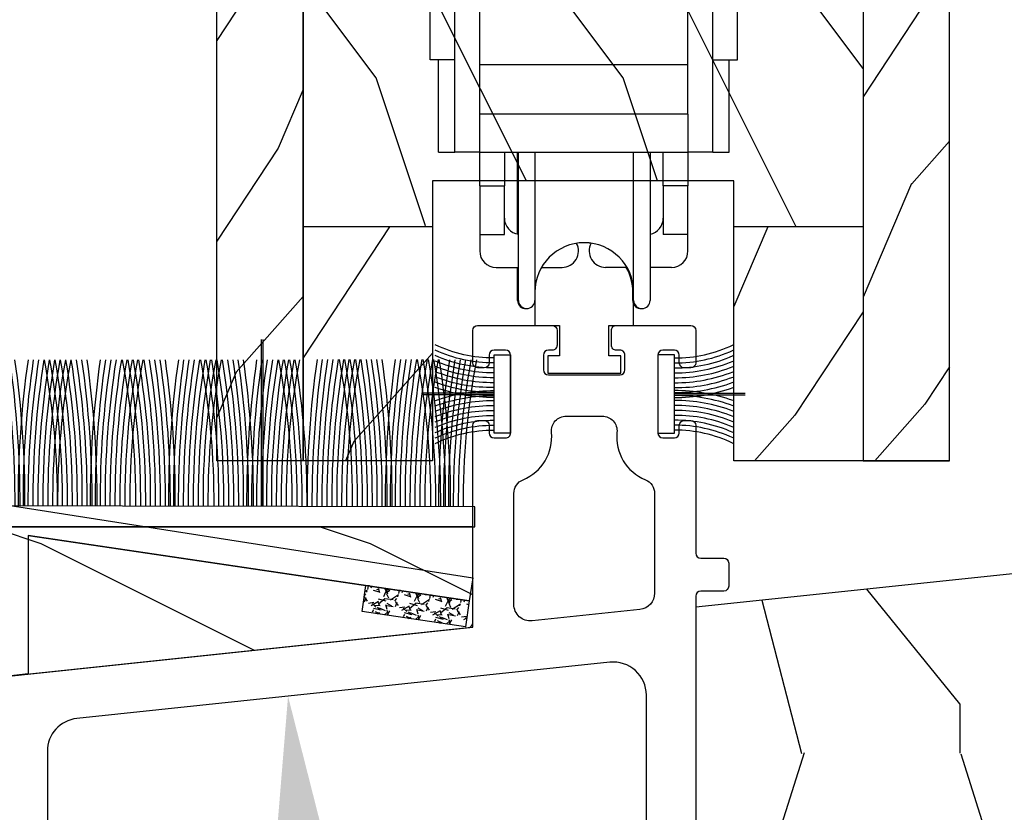
# Model space of a CAD drawing. Units: millimetres. Extents: x -2446 to 125962, y 0 to 5043.
# Drawn here: x 3859 to 3918, y 4160 to 4208 of the extents above; entities that cross this region are included whole.
import ezdxf

# ---------------------------------------------------------------- set-up
doc = ezdxf.new("R2010")
doc.units = ezdxf.units.MM
doc.header["$MEASUREMENT"] = 0
for name, color, linetype in [('Aluminium', 181, 'Continuous'), ('Bois', 4, 'Continuous'), ('Cotes', 7, 'Continuous'), ('Coupe-froid', 30, 'Continuous'), ('Foam', 5, 'Continuous'), ('PVC', 2, 'Continuous'), ('Quincaillerie', 3, 'Continuous'), ('Seuil fibre de verre', 40, 'Continuous'), ('Slab standard', 4, 'Continuous')]:
    doc.layers.add(name, color=color, linetype=linetype)
doc.styles.add('Cotes', font='arial.ttf')
doc.styles.get("Standard").update_dxf_attribs({"font": 'arial.ttf', "height": 10})
doc.dimstyles.new('1-1', dxfattribs={"dimtxt": 11, "dimasz": 11, "dimexe": 11, "dimexo": 11, "dimgap": 11, "dimtad": 0, "dimtih": 1, "dimtoh": 1, "dimdec": 1, "dimzin": 0, "dimdsep": 46, "dimtxsty": 'Cotes', "dimcen": 0.09, "dimadec": 0, "dimazin": 0, "dimtfac": 1, "dimtdec": 1, "dimtofl": 0, "dimtmove": 0, "dimatfit": 3, "dimfxl": 0, "dimtolj": 1, "dimtzin": 0, "dimarcsym": 0})

# ---------------------------------------------------------------- blocks, each defined once
blk = doc.blocks.new('*D171')
at = {"layer": 'Cotes', "color": 0, "lineweight": -2, "transparency": 16777216}
for p, q in [((3870.344100059175, 4139.862518443559), (3887.375178790022, 4139.862518443559)), ((3876.139474020545, 4128.865044039785), (3887.139474020545, 4128.865044039785))]:
    blk.add_line(p, q, dxfattribs=at)
for start, end in [(2.455622212660032, 3.56346862891565), (357.5443777873414, 7.37888686099536e-13)]:
    blk.add_arc((3619.698149579352, 4139.862518443555), 256.6770292106699, start, end, dxfattribs=at)
at = {"layer": 'Cotes', "color": 0, "transparency": 16777216}
for points in [[(3874.051982339733, 4155.662935401238), (3877.705836144992, 4155.969198056872), (3874.960121275456, 4166.777628144833)], [(3877.972386421173, 4150.899276975577), (3874.306561619916, 4150.820708719085), (3876.375178790021, 4139.862518443558)]]:
    blk.add_solid(points, dxfattribs=at)
at = {"layer": 'Defpoints', "color": 0, "transparency": 16777216}
for p in [(3894.511613522347, 4168.839159500844), (3862.134380398759, 4165.425267585982), (3875.745942882005, 4157.824279750753), (3854.844100059174, 4139.862518443559), (3859.344100059175, 4139.862518443559)]:
    blk.add_point(p, dxfattribs=at)
at = {"layer": 'Cotes', "color": 0, "transparency": 16777216, "insert": (3904.686199804992, 4128.865044039785), "char_height": 11, "attachment_point": 5, "style": 'Cotes'}
blk.add_mtext('\\A1;6°', dxfattribs=at)
blk = doc.blocks.new('*D174')
at = {"layer": 'Cotes', "color": 0, "lineweight": -2, "transparency": 16777216}
for p, q in [((3913.431834083161, 4411.100711959844), (3989.342687766057, 4411.100711959844)), ((3978.342687766057, 4400.100711959844), (3978.342687766057, 4314.206527448349)), ((3978.342687766057, 4192.070869539857), (3978.342687766057, 4277.965054051351)), ((3926.13214650089, 4181.070869539857), (3989.342687766057, 4181.070869539857))]:
    blk.add_line(p, q, dxfattribs=at)
at = {"layer": 'Cotes', "color": 0, "transparency": 16777216}
for points in [[(3976.509354432723, 4400.100711959844), (3980.17602109939, 4400.100711959844), (3978.342687766057, 4411.100711959844)], [(3976.509354432723, 4192.070869539857), (3980.17602109939, 4192.070869539857), (3978.342687766057, 4181.070869539857)]]:
    blk.add_solid(points, dxfattribs=at)
at = {"layer": 'Defpoints', "color": 0, "transparency": 16777216}
for p in [(3902.431834083161, 4411.100711959844), (3915.13214650089, 4181.070869539857), (3978.342687766057, 4181.070869539857)]:
    blk.add_point(p, dxfattribs=at)
at = {"layer": 'Cotes', "color": 0, "transparency": 16777216, "insert": (3978.342687766057, 4296.085790749848), "char_height": 11, "attachment_point": 5, "style": 'Cotes'}
blk.add_mtext('\\A1;230.0 [9 1/16"]', dxfattribs=at)
blk = doc.blocks.new('PP-006')
at = {"layer": 'Aluminium'}
blk.add_lwpolyline([(4.431637290592334, 0), (4.431637290592334, 1.058178151968605), (3.715837290590571, 1.058178151968605), (3.715837290586933, 2.893937697248475), (5.215839730259177, 2.893937697248475), (5.215839730259177, 4.916896107573848, 1), (-0.7841602697408234, 4.916896107573848), (-0.7841602697408234, 2.893937697248475), (0.7158372904777934, 2.893937697248475), (0.7158372904777934, 1.058178151968605), (0, 1.058178151968605), (0, 0)], format="xyb", close=True, dxfattribs=at)
blk = doc.blocks.new('CF-039')
at = {"layer": 'Coupe-froid'}
for p, q in [((2.325000000000003, 0.9999999999999716), (2.325000000000003, 5.299999999999997)), ((2.424999999999997, 0.9999999999999716), (2.424999999999997, 5.299999999999997))]:
    blk.add_line(p, q, dxfattribs=at)
blk.add_lwpolyline([(0, 0.9999999999999716), (0, 0), (4.75, 0), (4.75, 0.9999999999999716)], close=True, dxfattribs=at)
for centre, radius, start, end in [((-7.848739450887109, 1.067014697275283), 8.033043434399755, 359.6319687781198, 25.85352642745807), ((-7.848739450887109, 1.067014697275283), 8.333043434399755, 359.6319687781198, 24.85812994766152), ((-7.848739450887109, 1.067014697275283), 8.633043434399756, 359.6319687781198, 23.93906348768406), ((-7.848739450887109, 1.067014697275283), 8.933043434399757, 359.6319687781198, 23.08759420640041), ((-7.848739450887109, 1.067014697275283), 9.233043434399757, 359.6319687781198, 22.29631179302982), ((-7.848739450887109, 1.067014697275283), 9.533043434399758, 359.6319687781198, 21.55888050853918), ((-7.848739450887109, 1.067014697275283), 9.833043434399759, 359.6319687781198, 20.86984633264358), ((-7.848739450887109, 1.067014697275283), 10.13304343439976, 359.6319687781198, 20.22448514095099), ((-7.848739450887109, 1.067014697275283), 10.43304343439976, 359.6319687781198, 19.61868187461618), ((12.59873945088711, 1.067014697275283), 10.43304343439976, 160.3813181253838, 180.3680312218802), ((12.59873945088711, 1.067014697275283), 10.13304343439976, 159.775514859049, 180.3680312218802), ((12.59873945088711, 1.067014697275283), 9.83304343439976, 159.1301536673568, 180.3680312218802), ((12.59873945088711, 1.067014697275283), 9.53304343439976, 158.4411194914608, 180.3680312218802), ((12.59873945088711, 1.067014697275283), 9.23304343439976, 157.7036882069702, 180.3680312218802), ((12.59873945088711, 1.067014697275283), 8.933043434399758, 156.9124057935996, 180.3680312218802), ((12.59873945088711, 1.067014697275283), 8.633043434399758, 156.0609365123159, 180.3680312218802), ((12.59873945088711, 1.067014697275283), 8.333043434399757, 155.1418700523385, 180.3680312218802), ((12.59873945088711, 1.067014697275283), 8.033043434399756, 154.1464735725415, 180.3680312218802)]:
    blk.add_arc(centre, radius, start, end, dxfattribs=at)
blk = doc.blocks.new('PP-029')
at = {"layer": 'Seuil fibre de verre'}
for points in [[(-6.773100000002984, -15.04054762423377), (-6.773100000002074, -3.065000000000509, -0.414213562373095), (-6.473100000002802, -2.765000000001237), (-6.073100000001347, -2.765000000001237, -0.4142135623696265), (-5.773100000002074, -3.065000000000694), (-5.773100000002074, -3.530000000004293, 0.414213562373095), (-5.473100000002802, -3.830000000003565), (-4.77310000000935, -3.830000000007203, 0.4142135623768135), (-4.47310000000644, -3.530000000007931), (-4.473100000002802, 1.199999999995271, 0.414213562373095), (-4.773100000005712, 1.499999999998181), (-5.473100000002802, 1.499999999998181, 0.4142135623730673), (-5.773100000002074, 1.199999999995455), (-5.773100000002074, 0.7349999999987631, -0.414213562373095), (-6.073100000001347, 0.4349999999994907), (-6.47310000000644, 0.4349999999994907, -0.4142135623696264), (-6.773100000005712, 0.7349999999989478), (-6.773100000005712, 2.699999999998909, -0.4142135623730948), (-6.473100000006269, 3.000000000001819), (-1.949981354817197, 2.999999999998181, -0.414213562373095), (-1.649981354817925, 2.699999999998909), (-1.649981354814287, 1.799999999993815, -0.4142135623768132), (-1.949981354817368, 1.499999999994543), (-2.173099999996253, 1.499999999994543, 0.414213562373095), (-2.473099999995526, 1.199999999995271), (-2.473100000002802, 0.3000000000010914, 0.414213562373095), (-2.173100000000062, 1.818989403545856e-12), (2.173100000000062, -1.818989403545856e-12, 0.414213562373095), (2.473099999999334, 0.2999999999974534), (2.473100000002972, 1.199999999995271, 0.4142135623768132), (2.173099999999891, 1.499999999994543), (1.950018645300673, 1.499999999994543, -0.4142135623765358), (1.650018645297763, 1.799999999993815), (1.650018645297763, 2.699999999998909, -0.4142135623764803), (1.950018645300759, 3.000000000001847), (6.473099999995696, 2.999999999998181, -0.4142135623696543), (6.773099999994969, 2.699999999998738), (6.773099999998607, 0.7349999999987631, -0.414213562373095), (6.473099999995696, 0.4349999999958527), (6.073099999994241, 0.4349999999994907, -0.414213562373095), (5.773099999994969, 0.7349999999987631), (5.773099999998607, 1.199999999991633, 0.414213562373095), (5.473099999995696, 1.499999999994543), (4.773099999998607, 1.499999999994543, 0.414213562373095), (4.473099999999334, 1.199999999995271), (4.473099999995696, -3.530000000004293, 0.4142135623693766), (4.773099999998607, -3.830000000003565), (5.473099999995696, -3.830000000007203, 0.414213562373095), (5.773099999994969, -3.530000000007931), (5.773099999998607, -3.065000000000509, -0.414213562366158), (6.073099999994241, -2.765000000001237), (6.473099999995696, -2.765000000001237, -0.414213562373109), (6.773099999998607, -3.065000000000694), (6.773099999998607, -10.82471792603901, 0.4142135623730811), (7.073099999998618, -11.12471792603901), (8.473099999998595, -11.12471792603901, -0.4142135623730812), (8.773099999998607, -11.42471792603901), (8.773099999998607, -12.82471792603901, -0.4142135623730813), (8.473099999998595, -13.12471792603901), (7.073099999998618, -13.12471792603901, 0.4142135623730811), (6.773099999998607, -13.42471792603901), (6.773099999998607, -43.12482984254105, 0.4142135623729703)], [(3.773099999998607, -45.42482984254275), (3.773099999998607, -19.43716280822377, 0.4453285008651667), (1.563380339582949, -17.44818878525737), (-30.81385278400478, -20.86208070012007, 0.3837684642645706), (-32.60413312358915, -22.85105472308648), (-32.60413312358915, -45.42482984254275, -0.414213562373095)], [(-119.2652063347858, -27.17217227321643), (-73.25174032504916, -22.31734704491842, 0.383749269885537), (-72.98321823992129, -22.01900304736643), (-72.98321823992129, -21.10514709883167, -0.3838640350351399), (-72.71457677890186, -20.80679053022121), (-71.33101109279679, -20.661371916842, -0.4452286853088102), (-70.9996525538162, -20.95972848545246), (-70.99965255381622, -21.75018439641266, 0.4453321397062351), (-70.66819098089988, -22.04853011773213), (-7.041638427086639, -15.3388933455532)]]:
    blk.add_lwpolyline(points, format="xyb", dxfattribs=at)
blk.add_lwpolyline([(-4.273100000005712, -7.19782669159558, -0.3046180482775739), (-3.713640540542428, -6.364740777505986, 0.3324197972689675), (-1.987357989153679, -3.490709767656128, -0.4441029115104514), (-1.091940914236972, -2.500000000001819), (1.091940914226228, -2.500000000001819, -0.4441029115104514), (1.987357989142566, -3.490709767656085, 0.33241979726947), (3.71364054052745, -6.364740777506171, -0.304618048277688), (4.273099999996106, -7.197826691595949), (4.273099999995111, -13.24573989028676, -0.3837682134968618), (3.377960699687549, -14.24022681008998), (-3.168239300313274, -14.93047129562062, -0.4453287627888327), (-4.273100000005712, -13.93598437581724)], format="xyb", close=True, dxfattribs=at)
blk.add_arc((-7.073100000002984, -15.04054762423377), 0.3000000000000012, 276.019786783867, 0, dxfattribs=at)
blk = doc.blocks.new('PP-033')
at = {"layer": 'Bois'}
h = blk.add_hatch(dxfattribs=at)
h.set_pattern_fill('WOOD2', color=1, scale=25, style=0, pattern_type=2)
h.set_pattern_definition([(333.4349, (-600.1367692593533, 1452.163166160687), (-24.9999789485227, 25.00003273490952), [3.3541, -52.5476]), (284.5742, (-597.1367692593533, 1450.663166160687), (-174.9998222918684, 675.0000552163237), [12.9156, -1278.64355]), (252.4744, (-593.8867692593533, 1463.163166160687), (-125.0002067078033, -399.9999228179397), [4.981225, -493.14025]), (315, (-595.3867692593533, 1458.413166160687), (25.0000077362238, -5.551115123125783e-15), [6.36395, -28.991375]), (270, (-590.8867692593533, 1453.913166160687), (24.99999999999999, -25.00000000000001), [4.75, -20.25]), (309.0939, (-590.8867692593533, 1449.163166160687), (225.0002007846246, -274.9998477520019), [10.30777499999999, -505.0804499999998]), (270, (-584.3867692593533, 1441.163166160687), (24.99999999999999, -25.00000000000001), [3, -22]), (287.5256, (-584.3867692593533, 1463.163166160687), (-125.0002067078032, 399.9999228179398), [4.981224999999997, -493.1402499999998]), (303.6901, (-582.8867692593533, 1458.413166160687), (-25.00003336267977, 49.99998894427901), [5.408325, -84.73045]), (339.7751, (-579.8867692593533, 1453.913166160687), (274.9999316083555, -100.0002083899444), [5.062125, -501.1493])])
h.paths.add_polyline_path([(3.552713678800501e-15, -3.552713678800501e-15), (-9.094947017729282e-13, 35.84470956624298, 0.4452286853085098), (-1.104528463268501, 36.83923146161123), (-44.00777493565965, 32.3299185507185), (-44.00777493566056, 3.000000000001815), (-38.1577749356602, 3.000000000000004), (-38.1577749356602, 0)])
blk.add_lwpolyline([(-38.1577749356602, 3), (-38.1577749356602, 0), (0, 0), (-9.094947017729282e-13, 35.84470956624295, 0.4452286853085103), (-1.10452846326848, 36.83923146161123), (-44.00777493565965, 32.3299185507185), (-44.00777493566056, 3.000000000001819)], format="xyb", close=True, dxfattribs=at)
blk = doc.blocks.new('Q-129')
at = {"layer": 'Quincaillerie'}
for p, q in [((-8.34999999999772, 35.5), (-1.349999999997664, 35.5)), ((1.300000000002285, 35.5), (8.300000000002285, 35.5)), ((-8.849999999997664, 34.29779022234192), (-8.849999999997664, 35)), ((-0.8499999999976637, 35), (-0.8499999999976637, 34.5)), ((0.8000000000022851, 35), (0.8000000000022851, 34.5)), ((8.800000000002285, 35), (8.800000000002285, 34.29779022234189)), ((-0.892713212719201, 34.29779022234192), (-8.849999999997664, 34.29779022234192)), ((-8.849999999997664, 34.29779022234189), (-8.849999999997777, 33.81058528634657)), ((8.800000000002285, 34.29779022234189), (0.8427132127238224, 34.29779022234189)), ((8.8000000000022, 33.81058528634657), (8.800000000002285, 34.29779022234192)), ((-8.849999999997777, 33.81058528634657), (-7.349999999997806, 33.81058528634657)), ((-8.85000000000312, 29.66699014645215), (-8.849999999997777, 33.81058528634657)), ((-7.349999999997721, 34), (-1.349999999997721, 34)), ((-7.349999999997806, 33.81058528634657), (-7.349999999997692, 34)), ((-7.349999999997806, 33.81058528634657), (-7.350000000003263, 29.56318336530248)), ((-6.349999999991411, 29.07875171993732), (-6.349999999991411, 34)), ((7.300000000002257, 34), (1.300000000002257, 34)), ((6.300000000008538, 29.07875171993732), (6.300000000008538, 34)), ((7.300000000002257, 34), (7.3000000000022, 33.81058528634659)), ((7.3000000000022, 33.81058528634657), (8.8000000000022, 33.81058528634657)), ((7.299999999996743, 29.56318336530248), (7.3000000000022, 33.81058528634657)), ((8.8000000000022, 33.81058528634657), (8.799999999996857, 29.66699014645215)), ((-8.85000000000312, 25.09999999999997), (-8.85000000000312, 29.66699014645215)), ((8.799999999996857, 25.09999999999997), (8.799999999996857, 29.66699014645215)), ((-7.850000000005167, 28.08663480527309), (-7.850000000003632, 29.28636528223666)), ((-6.350000000003888, 29.07875171993732), (-6.350000000005167, 28.08663480527309)), ((6.299999999994839, 28.08663480527309), (6.299999999996118, 29.07875171993732)), ((7.799999999996373, 29.28636528223666), (7.79999999999481, 28.08663480527309)), ((-7.850000000005167, 28.08663480527309), (-6.350000000005167, 28.08663480527309)), ((-7.850000000005195, 28.08663480527309), (-7.850000000006304, 24.04999999999998)), ((-6.350000000006276, 24.04999999999998), (-6.350000000005139, 28.08663480527306)), ((7.79999999999481, 28.08663480527309), (6.299999999994839, 28.08663480527309)), ((6.29999999999481, 28.08663480527309), (6.299999999993702, 24.04999999999998)), ((7.799999999993673, 24.04999999999998), (7.799999999994867, 28.08663480527306)), ((6.299999999994554, 27.49999999999997), (-6.350000000005423, 27.49999999999997)), ((-7.850000000005394, 25.09999999999997), (-9.350000000005394, 25.09999999999997)), ((-9.350000000005394, 11.09999999999999), (-9.350000000005394, 25.09999999999997)), ((7.799999999994583, 25.09999999999997), (9.299999999994554, 25.09999999999997)), ((9.299999999994554, 11.09999999999999), (9.299999999994554, 25.09999999999997)), ((-6.350000000006276, 24.04999999999998), (-7.850000000006304, 24.04999999999998)), ((-7.850000000006304, 5.499999999999986), (-7.850000000006304, 24.04999999999998)), ((-6.350000000006276, 7.801667129886994), (-6.350000000006276, 24.04999999999998)), ((7.79999999999373, 24.04999999999998), (6.299999999993702, 24.04999999999998)), ((6.299999999993702, 7.801667129886994), (6.299999999993702, 24.04999999999998)), ((7.79999999999373, 5.499999999999986), (7.79999999999373, 24.04999999999998)), ((-7.850000000005394, 11.09999999999999), (-9.350000000005394, 11.09999999999999)), ((-8.85000000000312, 5.499999999999986), (-8.85000000000312, 11.09999999999998)), ((6.299999999994554, 10.8), (-6.350000000005423, 10.8)), ((7.799999999994583, 11.09999999999999), (9.299999999994554, 11.09999999999999)), ((8.799999999996857, 5.499999999999986), (8.799999999996857, 11.09999999999998)), ((-6.350000000006276, 7.801667129887022), (-6.350000000006304, 7.800000000000011)), ((-6.350000000010965, 5.5), (-6.350000000010965, 7.799999999999997)), ((6.299999999989041, 7.800000000000011), (-6.350000000010965, 7.800000000000011)), ((6.299999999993673, 7.799999999999997), (6.299999999993702, 7.801667129887008)), ((6.299999999989012, 7.799999999999997), (6.299999999989012, 5.5)), ((-8.85000000000312, 5.499999999999986), (-7.850000000003632, 5.499999999999986)), ((-6.350000000006276, 5.499999999999986), (-7.850000000006304, 5.499999999999986)), ((-6.350000000010965, 5.5), (6.299999999989041, 5.5)), ((-6.350000000000392, 3.446120519756036), (-6.350000000001614, 5.499999999999972)), ((-4.850000000001643, 5.499999999999986), (-4.850000000000392, 3.44612051975605)), ((-4.049999999980656, 0.5202041028867086), (-4.049999999981736, 5.499999999999972)), ((-4, -3.5), (-4.00000000000415, 5.499999999999986)), ((-3.000000000004178, 5.5), (-3.000000000000028, -3.500000000000014)), ((3, -3.500000000000014), (2.99999999999585, 5.499999999999659)), ((3.999999999995822, 5.499999999999986), (3.999999999999972, -3.500000000000014)), ((4.799999999999613, 3.446120519756093), (4.799999999998363, 5.499999999999986)), ((7.79999999999373, 5.499999999999986), (6.299999999993702, 5.499999999999986)), ((6.299999999998391, 5.499999999999986), (6.299999999999642, 3.446120519756107)), ((7.799999999996373, 5.499999999999986), (8.799999999996857, 5.499999999999986)), ((-6.350000000000392, 3.446120519756093), (-4.850000000000364, 3.446120519756093)), ((-6.350000000000392, 3.446120519756093), (-6.34999999999539, 0.4999999999999858)), ((-4.849999999995418, 0.4999999999999858), (-4.850000000000364, 3.446120519756093)), ((4.799999999999642, 3.446120519756107), (4.800000000004587, 0.4999999999999858)), ((6.299999999999642, 3.446120519756107), (4.799999999999642, 3.446120519756107)), ((6.300000000004587, 0.4999999999999858), (6.299999999999642, 3.446120519756107)), ((-6.34999999999539, 0.4999999999999858), (-4.849999999995418, 0.4999999999999858)), ((-6.34999999999539, 0.4999999999999858), (-6.34999999999539, -0.5)), ((6.300000000004587, 0.4999999999999858), (4.800000000004587, 0.4999999999999858)), ((6.300000000004587, -0.5), (6.300000000004587, 0.4999999999999858)), ((-5.349999999995418, -1.5), (-3.999999999995453, -1.5)), ((-4.049999999977558, -3.5), (-4.049999999979832, -1.5)), ((-2.598076211348769, -1.5), (-1.34999999999539, -1.5)), ((2.59807621135792, -1.5), (1.300000000004587, -1.5)), ((5.300000000004587, -1.5), (4.000000000004604, -1.5)), ((2.950000000022413, -3.500000000000014), (2.950000000020765, -2.454564394268317))]:
    blk.add_line(p, q, dxfattribs=at)
at = {"layer": 'Quincaillerie', "flags": 128}
for points in [[(-0.8927132844902133, 34.29779100418091), (-0.9027667999244784, 34.2764310836792), (-0.9137853145576571, 34.25567197799683), (-0.9260102272010897, 34.2350869178772), (-0.9393747806526278, 34.21483564376831), (-0.9538116216636752, 34.195068359375), (-0.9692522048927401, 34.17594003677368), (-0.9856291770912264, 34.15760564804077), (-1.002853727338419, 34.1401891708374), (-1.020781016347513, 34.12375497817993), (-1.03925964832078, 34.10836267471313), (-1.058136439321146, 34.09407424926758), (-1.077258801457987, 34.08094930648804), (-1.09656355380784, 34.06899499893188), (-1.116761183736429, 34.05777263641357), (-1.137936925885782, 34.04726314544678), (-1.15996322631608, 34.03758335113525), (-1.182711338994608, 34.02884769439697), (-1.206053709981546, 34.0211706161499), (-1.229862785337076, 34.01466178894043), (-1.253987169263468, 34.00935697555542), (-1.278245067594156, 34.0052490234375), (-1.302454090116129, 34.00232601165771), (-1.326433634755716, 34.00058078765869), (-1.35000011920701, 33.99999904632568)], [(0.8427132844947778, 34.29779100418091), (0.852928924562832, 34.27610921859741), (0.8639855861686669, 34.25531911849976), (0.8764608383201562, 34.23461961746216), (0.8902891159080468, 34.21406078338623), (0.905234980585476, 34.19392156600952), (0.9210641860984765, 34.17447376251221), (0.9375418901466332, 34.15599632263184), (0.9544332504295312, 34.13876342773438), (0.9715070009254418, 34.12304925918579), (0.9891505718254052, 34.1083984375), (1.007721590998074, 34.09439611434937), (1.02715032100906, 34.08111143112183), (1.047368216516873, 34.0686206817627), (1.068307328226467, 34.05700016021729), (1.089898514749905, 34.04632377624512), (1.112072634699246, 34.03666543960571), (1.134763526918789, 34.02809906005859), (1.157897877695461, 34.02066516876221), (1.181369590761562, 34.01436376571655), (1.205070781710049, 34.009202003479), (1.228892970087429, 34.00517988204956), (1.252727079393765, 34.0023045539856), (1.276465821268459, 34.00057601928711), (1.300000119211575, 33.99999904632568)]]:
    blk.add_lwpolyline(points, dxfattribs=at)
at = {"layer": 'Quincaillerie'}
for centre, radius, start, end in [((-8.34999999999772, 35), 0.4999999999999982, 90, 180), ((-1.349999999997664, 35), 0.4999999999999982, 0, 90), ((1.300000000002285, 35), 0.4999999999999971, 90, 180), ((8.300000000002285, 35), 0.4999999999999982, 0, 90), ((-1.349999999997664, 34.5), 0.5000000000000093, 336.1452413939783, 0), ((1.30000000000237, 34.5), 0.5000000000000671, 180, 203.854758606021), ((-3.549999999977587, 27.5), 0.5, 87.13401601740378, 180), ((-3.500000000000028, 27.5), 0.5, 0, 180), ((3.450000000022442, 27.5), 0.5, 87.13401601740378, 180), ((3.5, 27.5), 0.5, 0, 180), ((-3.84999999999539, 1.499999999999986), 1.000000000000003, 180, 261.3730734413194), ((3.800000000004587, 1.499999999999986), 1, 281.5369590328148, 0), ((0, -3), 3, 0, 180), ((-5.349999999995418, -0.5), 1.000000000000001, 180, 270), ((-1.34999999999539, -0.5), 0.999999999999998, 270, 27.63801090703805), ((-0.04999999997758664, -3), 3, 81.10052552944985, 89.52252964433873), ((1.300000000004587, -0.5), 0.9999999999999987, 151.9155515104187, 270), ((5.300000000004587, -0.5), 1.000000000000001, 270, 0), ((-0.04999999997758664, -3), 3, 0, 30.00000000000125), ((-3.549999999977587, -3.500000000000014), 0.5, 180, 272.8659839825962), ((-3.500000000000028, -3.500000000000014), 0.5, 180, 0), ((3.450000000022442, -3.500000000000014), 0.5, 180, 272.8659839825962), ((3.5, -3.500000000000014), 0.5, 180, 0)]:
    blk.add_arc(centre, radius, start, end, dxfattribs=at)
for centre, major_axis, start_param, end_param in [((-6.988750000003108, 29.66699014645215), (1.861250000000001, 0), 3.141592653595078, 4.231320484493523), ((-9.055000000003872, 29.07875171993732), (-2.705000000000009, -1.945345649850555e-15), 3.141592653595021, 4.030431073393725), ((9.004999999996102, 29.07875171993732), (-2.705000000000009, -3.64752309346976e-16), 5.394346887379117, 6.283185307184836), ((6.938749999996844, 29.66699014645215), (1.861250000000001, -6.079205155782931e-17), 5.193457476277164, 6.283185307184874)]:
    blk.add_ellipse(centre, major_axis=major_axis, ratio=0.230681735888166, start_param=start_param, end_param=end_param, dxfattribs=at)
blk = doc.blocks.new('PP-036')
at = {"layer": 'Bois'}
h = blk.add_hatch(dxfattribs=at)
h.set_pattern_fill('WOOD1', color=1, scale=20, pattern_type=2)
h.set_pattern_definition([(216.8699, (8, 20), (59.99999835648904, 40.00000246526633), [10, -90]), (206.5651, (20, 14), (-19.99998315881815, -20.00002618792761), [22.36068, -22.36068]), (198.4349, (20, 4), (-40.00000869185922, -19.99996806445416), [12.64912, -50.59644])])
h.paths.add_polyline_path([(-21.28533215504922, 10.58331791676892), (-21.28533215504922, 0), (21.28533215504922, 8.881784197001252e-16), (21.28533215504922, 6.09409630713435)])
blk.add_lwpolyline([(21.28533215504922, 0), (-21.28533215504922, 0), (-21.28533215504922, 10.58331791676892), (21.28533215504922, 6.09409630713435)], close=True, dxfattribs=at)
blk = doc.blocks.new('PB-014 mod-1')
at = {"layer": 'Bois'}
h = blk.add_hatch(dxfattribs=at)
h.set_pattern_fill('WOOD1', color=1, scale=15, angle=29.99999999999995, style=0, pattern_type=2)
h.set_pattern_definition([(246.8699, (-130.4306054508766, 888.4831497917435), (23.97114117833322, 48.48076309845398), [7.5, -67.5]), (236.5650999999999, (-120.3863768168167, 889.0860354747133), (-5.490360297625259, -20.49039175088132), [16.77050999999999, -16.77050999999999]), (228.4348999999999, (-116.6363768168167, 882.59084494633), (-18.48077973489104, -27.99036357346828), [9.486839999999985, -37.94732999999994])])
h.paths.add_polyline_path([(-44.49998253981812, 0), (-39.24998253981812, -3.786599563682103e-06), (-39.24998253981812, 222.0999999999999), (-44.49998253981812, 222.0999999999999)])
h = blk.add_hatch(dxfattribs=at)
h.set_pattern_fill('WOOD1', color=1, scale=15, angle=29.99999999999995, style=0, pattern_type=2)
h.set_pattern_definition([(246.8699, (-138.6802618202541, 265.2590030726137), (23.97114117833322, 48.48076309845398), [7.5, -67.5]), (236.5650999999999, (-128.6360331861943, 265.8618887555835), (-5.490360297625259, -20.49039175088132), [16.77050999999999, -16.77050999999999]), (228.4348999999999, (-124.8860331861943, 259.3666982272002), (-18.48077973489104, -27.99036357346828), [9.486839999999995, -37.94732999999998])])
h.paths.add_polyline_path([(5.243236955720931e-10, 0), (5.243236955720931e-10, 216), (-5.249999999475676, 216), (-5.249999999475676, -5.059686259301088e-05)])
h = blk.add_hatch(dxfattribs=at)
h.set_pattern_fill('WOOD1', color=1, scale=15, angle=-90.00000000000001, style=0, pattern_type=2)
h.set_pattern_definition([(126.8699, (25.28080903597538, -130.7006118985191), (30.00000184894975, -44.99999876736678), [7.5, -67.5]), (116.5651, (20.78080903597538, -139.7006118985191), (-15.00001964094571, 14.99998736911362), [16.77051, -16.77051]), (108.4349, (13.28080903597538, -139.7006118985191), (-14.99997604834062, 30.00000651889442), [9.48684, -37.94733])])
h.paths.add_polyline_path([(-31.39999999952124, 14.20000000000027), (-31.39999999952124, 16.9999706805761), (-13.0999999995197, 16.99997068057633), (-13.0999999995197, 14.20000000000027), (-5.249999999475676, 14.20000000000027), (-5.249999999475676, 41.80000000000018), (-39.24998253981812, 41.80000000000018), (-39.24998253981812, 14.20000000000027)])
h = blk.add_hatch(dxfattribs=at)
h.set_pattern_fill('WOOD1', color=1, scale=15, angle=29.99999999999995, style=0, pattern_type=2)
h.set_pattern_definition([(246.8699, (-138.6802618202541, 580.9251851424838), (23.97114117833322, 48.48076309845398), [7.5, -67.5]), (236.5650999999999, (-128.6360331861943, 581.5280708254536), (-5.490360297625259, -20.49039175088132), [16.77050999999999, -16.77050999999999]), (228.4348999999999, (-124.8860331861943, 575.0328802970703), (-18.48077973489104, -27.99036357346828), [9.486839999999999, -37.94732999999999])])
h.paths.add_polyline_path([(-13.09999999952015, 14.20000000000005), (-13.0999999995197, -3.742049830179894e-05), (-5.249999999475676, -4.75847748475644e-05), (-5.249999999475676, 14.20000000000027)])
h.paths.add_polyline_path([(-31.39999999952079, -1.372543329125619e-05), (-31.39999999952124, 14.20000000000027), (-39.24998253981812, 14.20000000000027), (-39.24998253981812, -3.561179028110928e-06)])
for p, q in [((-39.24998253981812, 0), (-39.24998253981812, 227.4248541789389)), ((-5.249999999475676, 216), (-5.249999999475676, 0)), ((-31.39999999952079, 14.20000000000027), (-39.24998253981812, 14.20000000000027)), ((-5.249999999475676, 14.20000000000027), (-13.0999999995197, 14.20000000000027)), ((-31.39999999952079, 0), (-44.49998253981812, 0)), ((0, 0), (-13.0999999995197, 0))]:
    blk.add_line(p, q, dxfattribs=at)
for points in [[(-39.24998253981812, 227.4248541789389), (-39.24998253981812, 0), (-44.49998253981812, 0), (-44.49998253981812, 222.0999999999999), (-41.99998253981812, 222.0999999999999)], [(-2.499999999519332, -2.931942367467855e-05), (-13.0999999995197, -2.931942367467855e-05), (-13.0999999995197, 16.99997068057633), (-31.39999999952079, 16.99997068057633), (-31.39999999952079, -2.931942367467855e-05), (-41.99999999951933, -2.931942367467855e-05)]]:
    blk.add_lwpolyline(points, dxfattribs=at)
blk.add_lwpolyline([(-5.249999999475676, 0), (5.243236955720931e-10, 0), (5.243236955720931e-10, 216), (-5.249999999475676, 216)], close=True, dxfattribs=at)
blk = doc.blocks.new('PP-042-C')
at = {"layer": 'PVC'}
blk.add_lwpolyline([(1.399999999999636, 8.563444553451518), (1.399999999999636, 0.1476347704538057), (0, 0), (0, 8.822703812711552), (-5.80043134220341, 9.896857764971173), (-12.64988749181975, 9.896857764971173), (-12.64988749181975, 11.29685776497081), (-5.671894420263925, 11.29685776497081), (28.39999999999964, 5.9872476871451), (28.19359632424285, 4.594022875786763), (1.399999999998727, 8.563444553452427), (28.19359632424285, 4.594022875786763)], dxfattribs=at)
blk = doc.blocks.new('V-038')
at = {"layer": 'Foam'}
h = blk.add_hatch(dxfattribs=at)
h.set_pattern_fill('GRAVEL', color=256, scale=0.075, style=0)
h.set_pattern_definition([(228.0128, (-20.36749009913996, -53.63578469025791), (-15.24001294942201, -17.14502106713443), [0.25629075, -25.372875]), (184.9697, (-20.53894009913996, -53.82628469025791), (22.86003697963434, 1.904986556540594), [0.43980375, -43.54049999999999]), (132.5104, (-20.97709009913996, -53.86438469025791), (19.04998613874877, -20.95502046934531), [0.3101114999999999, -30.701025]), (267.2737, (-21.72004009913996, -54.34063469025791), (1.904991728121129, 38.09998774002482), [0.40050375, -39.6498]), (292.8337, (-21.73909009913996, -54.74068469025791), (-9.525027041626428, 22.86001299753833), [0.3927255, -38.87985]), (357.2737, (-21.58669009913996, -55.10263469025791), (-38.09998774002482, 1.904991728121131), [0.40050375, -39.6498]), (37.6942, (-21.18664009913996, -55.12168469025791), (-24.76501564592995, -19.04998301773867), [0.5296454999999999, -52.434825]), (72.2553, (-20.76754009913996, -54.79783469025791), (13.3350266741004, 41.91001215452729), [0.50004, -49.503975]), (121.4296, (-20.61514009913996, -54.32158469025791), (-15.24000392644836, 24.76497086997952), [0.40185975, -39.784125]), (175.2364, (-20.82469009913996, -53.97868469025791), (20.95498353979084, -1.904982122040867), [0.4587847499999997, -22.48042499999998]), (222.3974, (-21.28189009913996, -53.94058469025791), (-22.86000068792978, -20.95497273797773), [0.5933085, -58.7376]), (138.8141, (-19.83409009913996, -54.35968469025791), (-13.33499150566855, 11.429982417843), [0.20250375, -20.04795]), (171.4692, (-19.98649009913996, -54.22633469025791), (24.76496219669355, -3.810009600034274), [0.3852614999999996, -38.14094999999995]), (225, (-20.36749009913996, -54.16918469025791), (-2.664535259100376e-16, -1.904998701525148), [0.26940675, -2.4246675]), (203.1986, (-20.50084009913996, -53.94058469025791), (9.525032119193124, 3.810016705729698), [0.14508075, -14.36295]), (291.8014, (-20.63419009913996, -53.99773469025791), (-1.905001336420882, 5.715003681548898), [0.2051745, -10.0536]), (30.9638, (-20.55799009913996, -54.18823469025791), (5.71499396610617, 3.810002968995414), [0.3332399999999996, -10.77472499999999]), (161.5651, (-20.27224009913996, -54.01678469025791), (3.810001738635735, -1.904997166848807), [0.24096525, -5.783174999999999]), (16.38950000000001, (-21.73909009913996, -53.99773469025791), (19.05001051047701, 5.714988112475853), [0.337566, -33.4191]), (70.3462, (-21.41524009913996, -53.90248469025791), (-7.619978766507381, -20.95497036640875), [0.28319925, -28.03664999999999]), (293.1986, (-20.27224009913996, -53.63578469025791), (-3.810016705729698, 9.525032119193124), [0.29016, -14.2179]), (343.6105, (-20.15794009913996, -53.90248469025791), (-19.05001051047701, 5.714988112475859), [0.3375659999999997, -33.41909999999996]), (339.444, (-21.73909009913996, -55.17883469025791), (-9.525011823191932, 3.809995377037603), [0.32552625, -15.950775]), (294.7751, (-21.43429009913996, -55.29313469025791), (-9.52497780272013, 20.9549902696175), [0.2727539999999996, -27.00269999999998]), (66.80140000000002, (-20.25319009913996, -55.54078469025791), (3.810016705729701, 9.525032119193124), [0.29016, -14.2179]), (17.35400000000001, (-20.13889009913996, -55.27408469025791), (-24.76500133639497, -7.619988506704224), [0.31933725, -31.6143]), (69.444, (-21.18664009913996, -55.54078469025791), (-3.809995377037608, -9.52501182319193), [0.1627635, -16.1136]), (101.3098999999999, (-20.36749009913996, -55.54078469025791), (-1.904990597165511, 7.619975595676966), [0.09713624999999995, -9.616499999999995]), (165.9638, (-20.38654009913996, -55.44553469025791), (5.715004016022879, -1.904996703092731), [0.3927255, -7.4617875]), (186.0090000000001, (-20.76754009913996, -55.35028469025791), (19.04997190832096, 1.904995551410894), [0.36395025, -36.03105]), (303.6901, (-20.55799009913996, -54.35968469025791), (-1.905000653480424, 3.809996324423879), [0.274743, -6.593834999999999]), (353.1572, (-20.40559009913996, -54.58828469025791), (32.38501339248256, -3.810017063741129), [0.4796677499999999, -47.48699999999999]), (60.94540000000001, (-19.92934009913996, -54.64543469025791), (-7.619982274371817, -13.33496820812559), [0.196131, -19.41705]), (90, (-19.83409009913996, -54.47398469025791), (-1.905, 1.905), [0.1143, -1.7907]), (120.2564, (-20.80564009913996, -55.29313469025791), (7.619983850127083, -13.33499327435817), [0.26465025, -26.200425]), (48.01279999999999, (-20.93899009913996, -55.06453469025791), (15.240012949422, 17.14502106713443), [0.51258225, -25.1166]), (0, (-20.59609009913996, -54.68353469025791), (1.905, 1.905), [0.4953, -1.4097]), (325.3048, (-20.10079009913996, -54.68353469025791), (-19.04996699321526, 13.33500126786357), [0.3012075, -29.819475]), (254.0546, (-19.85314009913996, -54.85498469025791), (-1.905004859776106, -7.620018152402721), [0.27737175, -13.591275]), (207.646, (-19.92934009913996, -55.12168469025791), (-36.19498728676704, -19.05001198104254), [0.4516087499999999, -44.709375]), (175.4261, (-20.32939009913996, -55.33123469025791), (-24.76500570356064, 1.904990783414596), [0.4777717499999996, -47.29934999999995]), (175.4261, (-20.32939009913996, -55.33123469025791), (-24.76500570356064, 1.904990783414596), [0.4777717499999996, -47.29934999999995])])
h.paths.add_polyline_path([(6.349999999999966, 0), (6.349999999999966, 1.599999999999909), (0, 1.599999999999909), (0, 0)])
blk.add_line((0, 0), (0, 1.599999999999909), dxfattribs=at)
blk.add_lwpolyline([(0, 0), (0, 1.599999999999909), (6.349999999999966, 1.599999999999909), (6.349999999999966, 0)], close=True, dxfattribs=at)
blk = doc.blocks.new('CF-101-1.75')
at = {"layer": 'Coupe-froid'}
for p, q in [((-8.041445124342772, 1.263976265666338), (-8.041445124342772, 11.36467208909133)), ((-7.941445124343318, 1.263777779909232), (-7.941445124343318, 11.36467208909133)), ((7.458554875657228, 1.233210973314726), (7.458554875657228, 11.36467208909133)), ((7.558554875656682, 1.23301248755762), (7.558554875656682, 11.36467208909133))]:
    blk.add_line(p, q, dxfattribs=at)
blk.add_lwpolyline([(-22.41052216527078, 1.292496837020337), (-22.41052216527078, 0), (20.41052216527078, 0), (20.41052216527078, 1.207503162979663)], close=True, dxfattribs=at)
for centre, radius, start, end in [((-67.74115374109033, 1.567855743514514), 46.03415258996854, 359.6555402802034, 10.72509489421689), ((-69.32065092561243, 1.567361321346851), 47.91363663116329, 359.6689315150698, 10.30029947929959), ((-70.88997146499014, 1.5672324157498), 49.78294590736075, 359.6808259939588, 9.909700113006267), ((-72.4500505641613, 1.56741492856176), 51.64301526788587, 359.6914588931467, 9.549162307654697), ((-79.96089798628736, 14.04184640000221), 59.85666537914238, 347.7000866399188, 356.2573277484443), ((37.72922236945806, 1.570477789689875), 59.00504894911664, 171.654415887383, 180.2721176200624), ((-74.00167793896571, 1.567864489739321), 53.49463415472747, 359.7010192624405, 9.215214344087407), ((-81.5253369345337, 14.43462299036415), 61.7624019595904, 347.7120538732137, 356.0077896260042), ((36.19928125218712, 1.569424058370572), 57.17511368233733, 171.384241915109, 180.2803678104511), ((40.64244668584752, 14.43462299036409), 61.7624019595899, 183.9922103739958, 192.2907229784756), ((-75.54552598737064, 1.568544397576829), 55.33847475205054, 359.7096606720409, 8.90491602278158), ((34.662635738684, 1.568544397576858), 55.3384747520501, 171.0950839772184, 180.289378838603), ((-77.08217150087376, 1.569424058369691), 57.1751136823379, 359.7175090652901, 8.615758084890997), ((33.11878769027999, 1.567864489740259), 53.49463415472736, 170.7847856559126, 180.2992627526692), ((31.56716031547512, 1.567414928561789), 51.6430152678856, 170.4508376923453, 180.3101545901816), ((30.00708121630396, 1.567232415749828), 49.78294590736049, 170.0902998869937, 180.322218515167), ((-64.84115374109024, 1.567855743514514), 46.03415258996854, 359.6483759993582, 10.72509489421689), ((28.43776067692625, 1.567361321346851), 47.91363663116336, 169.6997005207004, 180.3356560075107), ((-66.42065092561234, 1.567361321346851), 47.91363663116329, 359.66204827031, 10.30029947929959), ((26.85826349240415, 1.567855743515395), 46.0341525899683, 169.2749051057831, 180.350716945384), ((-67.98997146499005, 1.5672324157498), 49.78294590736075, 359.6742012146734, 9.909700113006267), ((-69.55005056416121, 1.56741492856176), 51.64301526788587, 359.6850727282918, 9.549162307654697), ((-71.10167793896608, 1.567864489739321), 53.49463415472747, 359.6948541465066, 9.215214344087407), ((-72.64552598737055, 1.568544397576829), 55.33847475205054, 359.7037009765259, 8.90491602278158), ((-74.18217150087366, 1.569424058369691), 57.1751136823379, 359.7117408158128, 8.615758084890997), ((-75.71211261814415, 1.570477789689875), 59.0050489491168, 359.7190792767669, 8.345584112617033), ((-77.23578221285243, 1.57168389223736), 60.82871331686783, 359.7258044763998, 8.092529160636815), ((44.00289196416634, 1.571683892237388), 60.82871331686749, 171.9074708393632, 180.2734152218518), ((42.47922236945806, 1.570477789689875), 59.00504894911664, 171.654415887383, 180.2812727738277), ((40.94928125218712, 1.569424058370572), 57.17511368233733, 171.384241915109, 180.2898159917762), ((39.412635738684, 1.568544397576858), 55.3384747520501, 171.0950839772184, 180.2991406083735), ((37.86878769027999, 1.567864489740259), 53.49463415472735, 170.7847856559126, 180.3093610016197), ((36.31716031547512, 1.567414928561789), 51.6430152678856, 170.4508376923453, 180.3206149186939), ((34.75708121630396, 1.567232415749828), 49.78294590736049, 170.0902998869937, 180.3330696966974), ((-60.09115374109024, 1.567855743514514), 46.03415258996855, 359.6366413933349, 10.72509489421689), ((33.18776067692625, 1.567361321346851), 47.91363663116336, 169.6997005207004, 180.3469305595567), ((-61.67065092561234, 1.567361321346851), 47.91363663116329, 359.6507739830631, 10.30029947929959), ((31.60826349240415, 1.567855743515395), 46.0341525899683, 169.2749051057831, 180.3624518405387), ((-63.23997146499005, 1.5672324157498), 49.78294590736075, 359.6633502769194, 9.909700113006267), ((-64.80005056416121, 1.56741492856176), 51.64301526788587, 359.6746126252482, 9.549162307654697), ((-66.35167793896608, 1.567864489739321), 53.49463415472747, 359.6847561069665, 9.215214344087407), ((-67.89552598737055, 1.568544397576829), 55.33847475205054, 359.6939394019886, 8.90491602278158), ((-69.43217150087366, 1.569424058369691), 57.1751136823379, 359.7022928171306, 8.615758084890997), ((-70.96211261814415, 1.570477789689875), 59.0050489491168, 359.7099242944031, 8.345584112617033), ((-72.48578221285243, 1.57168389223736), 60.82871331686783, 359.7169239664742, 8.092529160636815), ((48.75289196416634, 1.571683892237388), 60.82871331686749, 171.9074708393632, 180.2822959023928), ((47.22922236945806, 1.570477789689875), 59.00504894911664, 171.654415887383, 180.2904279376784), ((45.69928125218712, 1.569424058370572), 57.17511368233733, 171.384241915109, 180.2992641840749), ((44.162635738684, 1.568544397576858), 55.3384747520501, 171.0950839772184, 180.3089023901287), ((42.61878769027999, 1.567864489740259), 53.49463415472735, 170.7847856559126, 180.3194592637128), ((41.06716031547512, 1.567414928561789), 51.6430152678856, 170.4508376923453, 180.3310752616832), ((39.50708121630396, 1.567232415749828), 49.78294590736049, 170.0902998869937, 180.343920894254), ((-55.34115374109024, 1.567855743514514), 46.03415258996855, 359.6249067768403, 10.72509489421689), ((37.93776067692625, 1.567361321346851), 47.91363663116336, 169.6997005207004, 180.3582051294404), ((-56.92065092561234, 1.567361321346851), 47.91363663116328, 359.6394996866974, 10.30029947929959), ((36.35826349240415, 1.567855743515395), 46.0341525899683, 169.2749051057831, 180.3741867556687), ((-58.48997146499005, 1.5672324157498), 49.78294590736075, 359.6524993311698, 9.909700113006267), ((-60.05005056416121, 1.56741492856176), 51.64301526788587, 359.66415251515, 9.549162307654697), ((-61.60167793896608, 1.567864489739321), 53.49463415472747, 359.6746580611666, 9.215214344087407), ((-63.14552598737055, 1.568544397576829), 55.33847475205054, 359.6841778218686, 8.90491602278158), ((-64.68217150087366, 1.569424058369691), 57.1751136823379, 359.6928448134457, 8.615758084890997), ((-66.21211261814415, 1.570477789689875), 59.0050489491168, 359.7007693075369, 8.345584112617033), ((-67.73578221285243, 1.57168389223736), 60.82871331686783, 359.7080434524801, 8.092529160636815), ((53.50289196416634, 1.571683892237388), 60.82871331686749, 171.9074708393632, 180.291176592448), ((51.97922236945806, 1.570477789689875), 59.00504894911664, 171.654415887383, 180.2995831118481), ((50.44928125218712, 1.569424058370572), 57.17511368233733, 171.384241915109, 180.3087123876041), ((48.912635738684, 1.568544397576858), 55.3384747520501, 171.0950839772184, 180.3186641841521), ((47.36878769027999, 1.567864489740259), 53.49463415472735, 170.7847856559126, 180.3295575392624), ((45.81716031547512, 1.567414928561789), 51.6430152678856, 170.4508376923453, 180.3415356194986), ((-50.95943026982241, 1.567855743514514), 46.03415258996855, 359.6140819577573, 10.72509489421689), ((44.25708121630396, 1.567232415749828), 49.78294590736049, 170.0902998869937, 180.3547721082257), ((-52.53892745434405, 1.567361321346851), 47.91363663116328, 359.6290994994964, 10.30029947929959), ((42.68776067692625, 1.567361321346851), 47.91363663116336, 169.6997005207004, 180.3694797175984), ((-54.10824799372176, 1.5672324157498), 49.78294590736075, 359.6424896724435, 9.909700113006267), ((41.10826349240415, 1.567855743515395), 46.0341525899683, 169.2749051057831, 180.3859216912662), ((-55.66832709289292, 1.56741492856176), 51.64301526788587, 359.6545033907136, 9.549162307654697), ((-57.21995446769779, 1.567864489739321), 53.49463415472747, 359.6653429302305, 9.215214344087407), ((-58.76380251610271, 1.568544397576829), 55.33847475205055, 359.6751730704147, 8.90491602278158), ((-60.30044802960538, 1.569424058369691), 57.1751136823379, 359.6841293267872, 8.615758084890997), ((-61.83038914687586, 1.570477789689875), 59.0050489491168, 359.6923241200097, 8.345584112617033), ((-63.35405874158414, 1.57168389223736), 60.82871331686783, 359.6998514578243, 8.092529160636815), ((57.88461543543417, 1.571683892237388), 60.82871331686749, 171.9074708393632, 180.2993687543436), ((56.36094584072634, 1.570477789689875), 59.00504894911664, 171.654415887383, 180.3080284773143), ((54.83100472345541, 1.569424058370572), 57.17511368233733, 171.384241915109, 180.3174280641347), ((53.29435920995229, 1.568544397576858), 55.3384747520501, 171.0950839772184, 180.3276691388528), ((51.75051116154782, 1.567864489740259), 53.49463415472735, 170.7847856559126, 180.3388728885169), ((50.19888378674341, 1.567414928561789), 51.6430152678856, 170.4508376923453, 180.351184979337), ((48.63880468757179, 1.567232415749828), 49.78294590736049, 170.0902998869937, 180.3647820218443), ((-46.20943026982241, 1.567855743514514), 46.03415258996855, 359.6023473197491, 10.72509489421689), ((47.06948414819453, 1.567361321346851), 47.91363663116336, 169.6997005207004, 180.3798801820872), ((-47.78892745434405, 1.567361321346851), 47.91363663116328, 359.6178251843741, 10.30029947929959), ((45.48998696367198, 1.567855743515395), 46.0341525899683, 169.2749051057831, 180.3967468135753), ((-49.35824799372176, 1.5672324157498), 49.78294590736075, 359.6316387102292, 9.909700113006267), ((-50.91832709289292, 1.56741492856176), 51.64301526788587, 359.6440432660737, 9.549162307654697), ((-52.46995446769779, 1.567864489739321), 53.49463415472747, 359.6552448715154, 9.215214344087407), ((-54.01380251610271, 1.568544397576829), 55.33847475205055, 359.6654114787656, 8.90491602278158), ((-55.55044802960538, 1.569424058369691), 57.1751136823379, 359.6746813127628, 8.615758084890997), ((-57.08038914687586, 1.570477789689875), 59.00504894911681, 359.6831691238309, 8.345584112617033), ((-58.60405874158414, 1.57168389223736), 60.82871331686783, 359.6909709354096, 8.092529160636815), ((62.63461543543417, 1.571683892237388), 60.82871331686749, 171.9074708393632, 180.308249463289), ((61.11094584072634, 1.570477789689875), 59.00504894911664, 171.654415887383, 180.3171836719788), ((59.58100472345541, 1.569424058370572), 57.17511368233733, 171.384241915109, 180.3268762899758), ((58.04435920995229, 1.568544397576858), 55.3384747520501, 171.0950839772184, 180.3374309572573), ((56.50051116154782, 1.567864489740259), 53.49463415472735, 170.7847856559126, 180.3489711908172), ((54.94888378674341, 1.567414928561789), 51.64301526788559, 170.4508376923453, 180.3616453666341), ((53.38880468757179, 1.567232415749828), 49.78294590736049, 170.0902998869937, 180.3756332684676), ((-41.45943026982241, 1.567855743514514), 46.03415258996854, 359.5906126698311, 10.72509489421689), ((51.81948414819453, 1.567361321346851), 47.91363663116336, 169.6997005207004, 180.3911548066038), ((-43.03892745434405, 1.567361321346851), 47.91363663116329, 359.6065508588572, 10.30029947929959), ((50.23998696367198, 1.567855743515395), 46.0341525899683, 169.2749051057831, 180.4084817899042), ((-44.60824799372176, 1.5672324157498), 49.78294590736075, 359.6207877388819, 9.909700113006267), ((-46.16832709289292, 1.56741492856176), 51.64301526788587, 359.6335831333602, 9.549162307654697), ((-47.71995446769779, 1.567864489739321), 53.49463415472748, 359.6451468056241, 9.215214344087407), ((-49.26380251610271, 1.568544397576829), 55.33847475205054, 359.6556498807057, 8.90491602278158), ((-50.80044802960538, 1.569424058369691), 57.17511368233789, 359.6652332929847, 8.615758084890997), ((-52.33038914687586, 1.570477789689875), 59.00504894911681, 359.6740141224666, 8.345584112617033), ((-53.85405874158414, 1.57168389223736), 60.82871331686783, 359.6820904083031, 8.092529160636815), ((67.38461543543417, 1.571683892237388), 60.82871331686749, 171.9074708393632, 180.3171301823721), ((65.86094584072634, 1.570477789689875), 59.00504894911664, 171.654415887383, 180.3263388776455), ((64.33100472345541, 1.569424058370572), 57.17511368233733, 171.384241915109, 180.3363245277986), ((62.79435920995229, 1.568544397576858), 55.3384747520501, 171.0950839772184, 180.3471927887583), ((61.25051116154782, 1.567864489740259), 53.49463415472735, 170.7847856559126, 180.3590695074909), ((59.69888378674341, 1.567414928561789), 51.64301526788559, 170.4508376923453, 180.3721057697762), ((58.13880468757179, 1.567232415749828), 49.78294590736049, 170.0902998869937, 180.3864845326438), ((-36.70943026982241, 1.567855743514514), 46.03415258996854, 359.5788780075109, 10.72509489421689), ((56.56948414819453, 1.567361321346851), 47.91363663116336, 169.6997005207004, 180.4024294506709), ((-38.28892745434405, 1.567361321346851), 47.91363663116329, 359.5952765225092, 10.30029947929959), ((54.98998696367198, 1.567855743515395), 46.0341525899683, 169.2749051057831, 180.4202167881397), ((-39.85824799372176, 1.5672324157498), 49.78294590736075, 359.6099367580122, 9.909700113006267), ((-41.41832709289292, 1.56741492856176), 51.64301526788587, 359.6231229922245, 9.549162307654697), ((71.05282388620935, 1.581318860842885), 60.82871331686749, 171.9074708393632, 180.3330639857051), ((69.52915429150107, 1.580112758295371), 59.00504894911664, 171.654415887383, 180.3427651667623), ((67.99921317423014, 1.579059026976068), 57.17511368233733, 171.384241915109, 180.3532765774426), ((66.46256766072747, 1.578179366182354), 55.3384747520501, 171.0950839772184, 180.3647074907431), ((64.918719612323, 1.577499458345756), 53.49463415472735, 170.7847856559126, 180.377187934131), ((63.36709223751814, 1.577049897167285), 51.64301526788559, 170.4508376923453, 180.3908738553937), ((61.80701313834697, 1.576867384355324), 49.78294590736049, 170.0902998869937, 180.4059539051456), ((-33.04122181904722, 1.57749071212001), 46.03415258996854, 359.5578236555331, 10.72509489421689), ((60.23769259896926, 1.576996289952348), 47.91363663116336, 169.6997005207004, 180.4226584561041), ((-34.62071900356932, 1.576996289952348), 47.91363663116329, 359.5750480910425, 10.30029947929959), ((58.65819541444716, 1.577490712120891), 46.0341525899683, 169.2749051057831, 180.4412717666411), ((-36.19003954294703, 1.576867384355296), 49.78294590736075, 359.5904679139496, 9.909700113006267), ((-37.7501186421182, 1.577049897167257), 51.64301526788587, 359.6043553953054, 9.549162307654697), ((-39.30174601692261, 1.577499458344818), 53.49463415472748, 359.6169307593717, 9.215214344087407), ((-40.84559406532753, 1.578179366182326), 55.33847475205054, 359.628373996843, 8.90491602278158), ((-42.38223957883019, 1.579059026975187), 57.17511368233789, 359.6388336129505, 8.615758084890997), ((-43.91218069610113, 1.580112758295371), 59.00504894911681, 359.6484331973966, 8.345584112617033), ((-45.43585029080941, 1.581318860842856), 60.82871331686783, 359.6572764217179, 8.092529160636815), ((75.80282388620935, 1.581318860842885), 60.82871331686749, 171.9074708393632, 180.3419447342464), ((74.27915429150107, 1.580112758295371), 59.00504894911664, 171.654415887383, 180.3519204044109), ((72.74921317423014, 1.579059026976068), 57.17511368233733, 171.384241915109, 180.362724850106), ((71.21256766072747, 1.578179366182354), 55.3384747520501, 171.0950839772184, 180.3744693603403), ((69.668719612323, 1.577499458345756), 53.49463415472735, 170.7847856559126, 180.3872862926297), ((68.11709223751814, 1.577049897167285), 51.64301526788559, 170.4508376923453, 180.4013343046585), ((66.55701313834697, 1.576867384355324), 49.78294590736049, 170.0902998869937, 180.4168052204321), ((-28.29122181904722, 1.57749071212001), 46.03415258996854, 359.5460889559493, 10.72509489421689), ((64.98769259896926, 1.576996289952348), 47.91363663116336, 169.6997005207004, 180.433933157114), ((-29.87071900356932, 1.576996289952348), 47.91363663116329, 359.5637737221161, 10.30029947929959), ((63.40819541444716, 1.577490712120891), 46.0341525899683, 169.2749051057831, 180.4530068286979), ((-31.44003954294703, 1.576867384355296), 49.78294590736075, 359.5796169044096, 9.909700113006267), ((-33.0001186421182, 1.577049897167257), 51.64301526788587, 359.5938952287882, 9.549162307654697), ((73.54552598737064, 1.568544397576829), 55.33847475205054, 171.0950839772168, 180.3692878025122), ((-34.55174601692261, 1.577499458344818), 53.49463415472748, 359.6068326633989, 9.215214344087407), ((72.00167793896571, 1.567864489739321), 53.49463415472747, 170.784785655911, 180.3819261278474), ((70.4500505641613, 1.56741492856176), 51.64301526788587, 170.4508376923437, 180.3957819435442), ((68.88997146499014, 1.5672324157498), 49.78294590736075, 170.0902998869906, 180.411045389178), ((67.32065092561243, 1.567361321346851), 47.91363663116329, 169.6997005207004, 180.4279485943712), ((65.74115374109033, 1.567855743514514), 46.03415258996854, 169.2749051057863, 180.4467779080833)]:
    blk.add_arc(centre, radius, start, end, dxfattribs=at)

msp = doc.modelspace()

# ---------------------------------------------------------------- block references
at = {"layer": 'Aluminium'}
msp.add_blockref('PP-006', (3890.73241453747, 4186.393410588852), dxfattribs=at)
at = {"layer": 'Bois', "xscale": -1, "rotation": 180}
msp.add_blockref('PP-036', (3864.889801027715, 4177.070869539855), dxfattribs=at)
at = {"layer": 'Bois'}
msp.add_blockref('PP-033', (3943.729108118423, 4139.862518443559), dxfattribs=at)
at = {"layer": 'Coupe-froid'}
msp.add_blockref('CF-101-1.75', (3865.889801027715, 4177.070869539855), dxfattribs=at)
at = {"layer": 'Coupe-froid', "xscale": -1, "rotation": 90}
msp.add_blockref('CF-039', (3888.475133182761, 4187.497348286095), dxfattribs=at)
at = {"layer": 'Coupe-froid', "rotation": 270}
msp.add_blockref('CF-039', (3897.421333182767, 4187.497348286095), dxfattribs=at)
at = {"layer": 'Foam', "rotation": 351.5730307838712}
msp.add_blockref('V-038', (3879.452809661103, 4171.923777816731), dxfattribs=at)
at = {"layer": 'PVC'}
msp.add_blockref('PP-042-C', (3857.775133182764, 4167.981896460657), dxfattribs=at)
at = {"layer": 'Quincaillerie'}
msp.add_blockref('Q-129', (3892.948254267729, 4194.310306696426), dxfattribs=at)
at = {"layer": 'Seuil fibre de verre'}
msp.add_blockref('PP-029', (3892.948233182764, 4186.287348286101), dxfattribs=at)
at = {"layer": 'Slab standard'}
msp.add_blockref('PB-014 mod-1', (3915.132146500364, 4181.070869539855), dxfattribs=at)

# ---------------------------------------------------------------- texts
at = {"color": 0, "insert": (-2457.115264315318, 4564.702232809941), "char_height": 150, "width": 2369.631055546912, "attachment_point": 1}
msp.add_mtext('\\pi690.05086;Porte patio\\P\\pi854.58019;{\\fArial|b0|i0|c238|p34;de bois}', dxfattribs=at)

# ---------------------------------------------------------------- dimensions: what is measured, and where the dimension line sits
at = {"layer": 'Cotes'}
dim = msp.add_linear_dim(base=(3978.342687766057, 4181.070869539857), p1=(3902.43183408316, 4411.100711959843), p2=(3915.132146500888, 4181.070869539855), angle=90, dimstyle='1-1', dxfattribs=at)
dim.commit()
dim.dimension.update_dxf_attribs({"geometry": '*D174', "text_midpoint": (3978.342687766057, 4296.085790749848)})
dim = msp.add_angular_dim_2l(base=(3875.745942882005, 4157.824279750753), line1=((3859.344100059175, 4139.862518443559), (3854.844100059174, 4139.862518443559)), line2=((3894.511613522347, 4168.839159500844), (3862.134380398759, 4165.425267585982)), dimstyle='1-1', dxfattribs=at)
dim.commit()
dim.dimension.update_dxf_attribs({"geometry": '*D171', "text_midpoint": (3904.686199804991, 4128.865044039785)})

doc.saveas('drawing.dxf')
